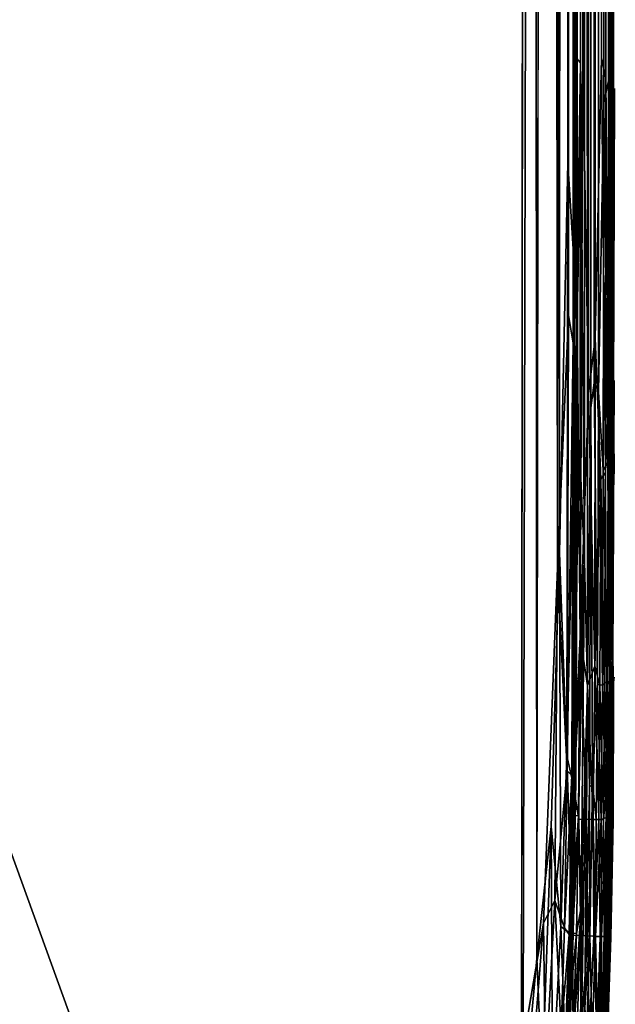
# Model space of a CAD drawing. Units: inches. Extents: x -44.1 to 44, y -25.6 to 49.4.
# Drawn here: x -21 to -17.7, y -17.3 to -11.8 of the extents above; entities that cross this region are included whole.
import ezdxf

# ---------------------------------------------------------------- set-up
doc = ezdxf.new("R2010")
doc.units = ezdxf.units.IN
doc.header["$MEASUREMENT"] = 0
doc.layers.add('SEAT-BASE', color=5, linetype='Continuous')
doc.layers.add('SEAT-INSIDEFABRIC', color=5, linetype='Continuous')

msp = doc.modelspace()

# ---------------------------------------------------------------- linework, layer by layer
at = {"layer": 'SEAT-BASE'}
for points, invisible_edges in [([(-21.1163, -16.2556, 8.3779), (-21.2635, -17.2956, 8.3779), (-19.7938, -19.8891, 8.3779)], 3), ([(-19.6099, -20.3943, 6.6871), (-21.1163, -16.2556, 7.8317), (-19.7938, -19.8891, 8.2612)], 14), ([(-19.6099, -20.3943, 6.6871), (-21.0892, -17.2784, 7.6188), (-21.1163, -16.2556, 7.8317)], 1), ([(-19.7938, -19.8891, 8.2612), (-21.1163, -16.2556, 7.8317), (-21.1163, -16.2556, 8.3779)], 13), ([(-19.7938, -19.8891, 8.2612), (-21.1163, -16.2556, 8.3779), (-19.7938, -19.8891, 8.3779)], 1)]:
    msp.add_3dface(points, dxfattribs=dict(at, invisible_edges=invisible_edges))
at = {"layer": 'SEAT-INSIDEFABRIC'}
for points, invisible_edges in [([(-41.7033, 44.055, 8.3726), (-18.2706, 41.233, 8.3727), (-41.8233, -20.1114, 8.3732)], 15), ([(-18.2706, 41.233, 8.3727), (-22.2011, -22.78, 8.3729), (-41.8233, -20.1114, 8.3732)], 15), ([(-22.2011, -22.78, 8.3729), (-18.2706, 41.233, 8.3727), (-18.2325, -17.9495, 8.3732)], 15), ([(-18.2706, 41.233, 8.3727), (-18.1859, 40.6946, 8.3737), (-18.2325, -17.9495, 8.3732)], 12), ([(-18.2238, -17.4881, 17.4259), (-18.2152, 40.8613, 17.4259), (-18.4003, 16.7421, 17.4264)], 15), ([(-18.2152, 40.8613, 17.4259), (-18.2238, -17.4881, 17.4259), (-18.0949, 37.3278, 17.4222)], 1), ([(-18.0689, -16.2946, 8.3793), (-18.1471, -17.0215, 8.375), (-18.0745, 38.9924, 8.3781)], 12), ([(-18.0221, -14.7843, 8.3843), (-18.0689, -16.2946, 8.3793), (-18.0745, 38.9924, 8.3781)], 2), ([(-18.0345, 38.3196, 17.4165), (-17.9726, -13.4736, 17.4056), (-17.9759, 38.0474, 17.406)], 2), ([(-17.9484, 38.2206, 17.3958), (-17.9759, 38.0474, 17.406), (-17.9726, -13.4736, 17.4056)], 2), ([(-17.7368, 37.3918, 8.6903), (-17.736, -13.6716, 8.6921), (-17.744, 37.2557, 8.6167)], 1), ([(-17.744, 37.2515, 17.1822), (-17.7365, -13.8377, 17.1085), (-17.7368, 37.3905, 17.1085)], 2), ([(-17.736, -13.6716, 8.6921), (-17.7368, 37.3918, 8.6903), (-17.7297, 37.051, 8.8139)], 1), ([(-17.7302, 37.2458, 16.9847), (-17.7368, 37.3905, 17.1085), (-17.7365, -13.8377, 17.1085)], 2), ([(-18.2238, -17.4881, 17.4259), (-18.1115, -16.8264, 17.4225), (-18.0949, 37.3278, 17.4222)], 2), ([(-18.0949, 37.3278, 17.4222), (-18.1115, -16.8264, 17.4225), (-18.0333, -14.8693, 17.4164)], 1), ([(-17.7255, -13.9014, 16.804), (-17.7252, 37.3095, 16.7878), (-17.7302, 37.2458, 16.9847)], 1), ([(-17.7252, 37.3095, 16.7878), (-17.7255, -13.9014, 16.804), (-17.7194, -12.2229, 16.3664)], 13), ([(-17.7252, 37.3095, 16.7878), (-17.7194, -12.2229, 16.3664), (-17.7192, 35.5493, 16.3307)], 3), ([(-17.7531, -12.1803, 17.2259), (-17.7444, -13.9007, 17.1833), (-17.744, 37.2515, 17.1822)], 2), ([(-17.7365, -13.8377, 17.1085), (-17.744, 37.2515, 17.1822), (-17.7444, -13.9007, 17.1833)], 2), ([(-17.7305, -13.9618, 16.985), (-17.7302, 37.2458, 16.9847), (-17.7365, -13.8377, 17.1085)], 1), ([(-17.7302, 37.2458, 16.9847), (-17.7305, -13.9618, 16.985), (-17.7255, -13.9014, 16.804)], 1), ([(-17.717, -12.2155, 9.9791), (-17.7151, 37.1924, 12.1468), (-17.715, -13.7732, 12.3767)], 15), ([(-17.717, -12.2155, 9.9791), (-17.7169, 35.6426, 10.0128), (-17.7151, 37.1924, 12.1468)], 15), ([(-17.715, -13.7732, 12.3767), (-17.7151, 37.1924, 12.1468), (-17.7152, 35.4925, 14.8641)], 15), ([(-17.7669, -12.1649, 8.5446), (-17.7527, 37.1049, 8.5764), (-17.7533, -13.9071, 8.5761)], 2), ([(-17.744, -13.8354, 8.6168), (-17.7533, -13.9071, 8.5761), (-17.7527, 37.1049, 8.5764)], 2), ([(-17.9319, -13.6603, 17.3836), (-17.9244, -13.9571, 17.3655), (-17.9236, 37.0482, 17.3652)], 2), ([(-17.925, -11.9957, 17.3355), (-17.9236, 37.0482, 17.3652), (-17.9244, -13.9571, 17.3655)], 2), ([(-17.736, -13.6716, 8.6921), (-17.7297, 37.051, 8.8139), (-17.7302, -13.8276, 8.8142)], 2), ([(-17.7247, 37.0413, 9.0049), (-17.7302, -13.8276, 8.8142), (-17.7297, 37.051, 8.8139)], 2), ([(-17.7302, -13.8276, 8.8142), (-17.7247, 37.0413, 9.0049), (-17.7249, -13.1803, 9.0011)], 2), ([(-17.7213, -13.8338, 9.3258), (-17.7249, -13.1803, 9.0011), (-17.7247, 37.0413, 9.0049)], 15), ([(-17.7247, 37.0413, 9.0049), (-17.7208, 37.0167, 9.3234), (-17.7213, -13.8338, 9.3258)], 14), ([(-17.717, -12.2155, 9.9791), (-17.7213, -13.8338, 9.3258), (-17.7208, 37.0167, 9.3234)], 15), ([(-17.7169, 35.6426, 10.0128), (-17.717, -12.2155, 9.9791), (-17.7208, 37.0167, 9.3234)], 15), ([(-17.7192, 35.5493, 16.3307), (-17.7194, -12.2229, 16.3664), (-17.7153, -12.0856, 14.972)], 15), ([(-17.7192, 35.5493, 16.3307), (-17.7153, -12.0856, 14.972), (-17.7152, 35.4925, 14.8641)], 15), ([(-17.715, -13.7732, 12.3767), (-17.7152, 35.4925, 14.8641), (-17.7153, -12.0856, 14.972)], 15), ([(-18.2238, -17.4881, 17.4259), (-18.4003, 16.7421, 17.4264), (-23.1498, -1.4502, 17.4264)], 15), ([(-24.8066, -3.7797, 17.4263), (-18.2238, -17.4881, 17.4259), (-23.1498, -1.4502, 17.4264)], 15), ([(-27.5371, -4.2221, 17.4264), (-19.1499, -20.1625, 17.4262), (-24.8066, -3.7797, 17.4263)], 15), ([(-18.2238, -17.4881, 17.4259), (-24.8066, -3.7797, 17.4263), (-19.1499, -20.1625, 17.4262)], 15), ([(-19.1499, -20.1625, 17.4262), (-27.5371, -4.2221, 17.4264), (-41.645, -20.8671, 17.4264)], 15), ([(-17.826, -13.6003, 8.4689), (-17.7917, -12.0531, 8.5058), (-17.7954, -14.3786, 8.504)], 2), ([(-17.7698, -14.3411, 8.5431), (-17.7954, -14.3786, 8.504), (-17.7917, -12.0531, 8.5058)], 2), ([(-17.7171, -14.2481, 14.8825), (-17.7153, -12.0856, 14.972), (-17.7194, -12.2229, 16.3664)], 15), ([(-17.715, -13.7732, 12.3767), (-17.7153, -12.0856, 14.972), (-17.7171, -14.2481, 14.8825)], 15), ([(-17.7213, -13.8338, 9.3258), (-17.717, -12.2155, 9.9791), (-17.719, -14.3258, 10.0134)], 15), ([(-17.715, -13.7732, 12.3767), (-17.719, -14.3258, 10.0134), (-17.717, -12.2155, 9.9791)], 15), ([(-17.7216, -14.3486, 16.368), (-17.7194, -12.2229, 16.3664), (-17.7255, -13.9014, 16.804)], 1), ([(-17.7194, -12.2229, 16.3664), (-17.7216, -14.3486, 16.368), (-17.7171, -14.2481, 14.8825)], 15), ([(-17.7302, -13.8276, 8.8142), (-17.7249, -13.1803, 9.0011), (-17.7296, -15.3699, 8.9921)], 2), ([(-17.7213, -13.8338, 9.3258), (-17.7296, -15.3699, 8.9921), (-17.7249, -13.1803, 9.0011)], 14), ([(-17.7215, -15.4703, 15.4401), (-17.7213, -15.5161, 10.9274), (-17.715, -13.7732, 12.3767)], 15), ([(-17.715, -13.7732, 12.3767), (-17.7171, -14.2481, 14.8825), (-17.7215, -15.4703, 15.4401)], 15), ([(-17.719, -14.3258, 10.0134), (-17.715, -13.7732, 12.3767), (-17.7213, -15.5161, 10.9274)], 15), ([(-17.8416, -16.0582, 17.3361), (-17.8324, -13.8464, 17.3357), (-17.8498, -13.9836, 17.3466)], 1), ([(-17.8324, -13.8464, 17.3357), (-17.8416, -16.0582, 17.3361), (-17.814, -15.5106, 17.3128)], 1), ([(-17.7296, -15.3699, 8.9921), (-17.7213, -13.8338, 9.3258), (-17.7256, -15.5256, 9.4279)], 2), ([(-17.7213, -13.8338, 9.3258), (-17.719, -14.3258, 10.0134), (-17.7256, -15.5256, 9.4279)], 15), ([(-17.7493, -15.5112, 17.183), (-17.7444, -13.9007, 17.1833), (-17.7555, -14.2881, 17.2272)], 1), ([(-17.7444, -13.9007, 17.1833), (-17.7493, -15.5112, 17.183), (-17.7394, -15.5349, 17.0801)], 1), ([(-17.729, -15.5289, 16.7271), (-17.7216, -14.3486, 16.368), (-17.7255, -13.9014, 16.804)], 1), ([(-17.9097, -15.25, 8.4166), (-17.8634, -13.9069, 8.4401), (-17.8684, -15.5164, 8.4401)], 2), ([(-17.8286, -15.4093, 8.4708), (-17.8684, -15.5164, 8.4401), (-17.8634, -13.9069, 8.4401)], 2), ([(-17.7215, -15.4703, 15.4401), (-17.7171, -14.2481, 14.8825), (-17.7216, -14.3486, 16.368)], 15), ([(-17.9457, -15.4723, 17.2823), (-17.9122, -15.4816, 17.3257), (-17.9083, -14.2906, 17.3257)], 2), ([(-17.8856, -14.8294, 17.3456), (-17.9083, -14.2906, 17.3257), (-17.9122, -15.4816, 17.3257)], 2), ([(-17.7594, -15.4898, 17.227), (-17.7555, -14.2881, 17.2272), (-17.7814, -14.3283, 17.2754)], 1), ([(-17.7555, -14.2881, 17.2272), (-17.7594, -15.4898, 17.227), (-17.7493, -15.5112, 17.183)], 1), ([(-17.7213, -15.5161, 10.9274), (-17.7256, -15.5256, 9.4279), (-17.719, -14.3258, 10.0134)], 15), ([(-17.7216, -14.3486, 16.368), (-17.729, -15.5289, 16.7271), (-17.7215, -15.4703, 15.4401)], 13), ([(-17.7296, -15.3699, 8.9921), (-17.7256, -15.5256, 9.4279), (-17.7319, -16.2629, 9.4314)], 2), ([(-17.7276, -16.2273, 15.4125), (-17.7215, -15.4703, 15.4401), (-17.729, -15.5289, 16.7271)], 1), ([(-17.7213, -15.5161, 10.9274), (-17.7215, -15.4703, 15.4401), (-17.7276, -16.2273, 15.4125)], 15), ([(-17.7657, -16.2449, 17.2271), (-17.7594, -15.4898, 17.227), (-17.7862, -15.5139, 17.2766)], 1), ([(-17.7594, -15.4898, 17.227), (-17.7657, -16.2449, 17.2271), (-17.7557, -16.2554, 17.183)], 1), ([(-17.7557, -16.2554, 17.183), (-17.7493, -15.5112, 17.183), (-17.7594, -15.4898, 17.227)], 1), ([(-17.7493, -15.5112, 17.183), (-17.7557, -16.2554, 17.183), (-17.7458, -16.2687, 17.0803)], 1), ([(-17.7354, -16.2658, 16.7285), (-17.729, -15.5289, 16.7271), (-17.7394, -15.5349, 17.0801)], 1), ([(-17.729, -15.5289, 16.7271), (-17.7354, -16.2658, 16.7285), (-17.7276, -16.2273, 15.4125)], 1), ([(-17.7277, -16.2596, 10.9156), (-17.7319, -16.2629, 9.4314), (-17.7256, -15.5256, 9.4279)], 3), ([(-17.7256, -15.5256, 9.4279), (-17.7213, -15.5161, 10.9274), (-17.7277, -16.2596, 10.9156)], 3), ([(-17.7276, -16.2273, 15.4125), (-17.7277, -16.2596, 10.9156), (-17.7213, -15.5161, 10.9274)], 15), ([(-17.9824, -15.9049, 8.3931), (-17.9503, -16.052, 8.403), (-17.9504, -16.8942, 8.4078)], 2), ([(-17.9503, -16.052, 8.403), (-17.9172, -16.2555, 8.4169), (-17.9504, -16.8942, 8.4078)], 12), ([(-17.7277, -16.2596, 10.9156), (-17.7276, -16.2273, 15.4125), (-17.7393, -16.8863, 15.419)], 1), ([(-17.7394, -16.9053, 10.9201), (-17.7437, -16.9073, 9.4319), (-17.7319, -16.2629, 9.4314)], 1), ([(-17.7393, -16.8863, 15.419), (-17.7394, -16.9053, 10.9201), (-17.7277, -16.2596, 10.9156)], 1), ([(-17.7319, -16.2629, 9.4314), (-17.7277, -16.2596, 10.9156), (-17.7394, -16.9053, 10.9201)], 1), ([(-17.7394, -16.9053, 10.9201), (-17.7393, -16.8863, 15.419), (-17.7584, -17.4529, 15.408)], 1), ([(-17.7586, -17.4656, 10.9186), (-17.763, -17.4671, 9.4271), (-17.7437, -16.9073, 9.4319)], 1), ([(-17.7584, -17.4529, 15.408), (-17.7586, -17.4656, 10.9186), (-17.7394, -16.9053, 10.9201)], 1), ([(-17.7437, -16.9073, 9.4319), (-17.7394, -16.9053, 10.9201), (-17.7586, -17.4656, 10.9186)], 1)]:
    msp.add_3dface(points, dxfattribs=dict(at, invisible_edges=invisible_edges))
for points in [[(-18.1859, 40.6946, 8.3737), (-18.1471, -17.0215, 8.375), (-18.2325, -17.9495, 8.3732)], [(-18.1471, -17.0215, 8.375), (-18.1859, 40.6946, 8.3737), (-18.0745, 38.9924, 8.3781)], [(-18.004, 38.3515, 8.3873), (-18.0221, -14.7843, 8.3843), (-18.0745, 38.9924, 8.3781)], [(-17.8689, -15.5236, 17.3506), (-17.8689, 38.9382, 17.3506), (-17.8848, 37.189, 17.3455)], [(-17.8689, 38.9382, 17.3506), (-17.8498, -13.9836, 17.3466), (-17.8498, 38.2212, 17.3463)], [(-17.8689, 38.9382, 17.3506), (-17.8689, -15.5236, 17.3506), (-17.8498, -13.9836, 17.3466)], [(-18.0221, -14.7843, 8.3843), (-18.004, 38.3515, 8.3873), (-17.9775, -12.6334, 8.3924)], [(-17.9508, 36.7804, 8.3997), (-17.9775, -12.6334, 8.3924), (-18.004, 38.3515, 8.3873)], [(-18.0333, -14.8693, 17.4164), (-18.0345, 38.3196, 17.4165), (-18.0949, 37.3278, 17.4222)], [(-18.0345, 38.3196, 17.4165), (-18.0333, -14.8693, 17.4164), (-17.9726, -13.4736, 17.4056)], [(-17.9726, -13.4736, 17.4056), (-17.9475, -13.6286, 17.3959), (-17.9484, 38.2206, 17.3958)], [(-17.9317, 37.1078, 17.3833), (-17.9484, 38.2206, 17.3958), (-17.9475, -13.6286, 17.3959)], [(-17.8324, -13.8464, 17.3357), (-17.8498, 38.2212, 17.3463), (-17.8498, -13.9836, 17.3466)], [(-17.8498, 38.2212, 17.3463), (-17.8324, -13.8464, 17.3357), (-17.8331, 37.3467, 17.336)], [(-17.9073, 37.319, 17.3257), (-17.9401, 35.7957, 17.2823), (-17.9399, -12.0436, 17.2824)], [(-17.9399, -12.0436, 17.2824), (-17.9063, -12.0812, 17.3256), (-17.9073, 37.319, 17.3257)], [(-17.8848, 37.189, 17.3455), (-17.9073, 37.319, 17.3257), (-17.9063, -12.0812, 17.3256)], [(-17.8162, 37.2445, 17.3203), (-17.8331, 37.3467, 17.336), (-17.8324, -13.8464, 17.3357)], [(-17.7804, 37.3664, 8.5236), (-17.7917, -12.0531, 8.5058), (-17.8079, 35.563, 8.4864)], [(-17.7804, 37.3664, 8.5236), (-17.7669, -12.1649, 8.5446), (-17.7917, -12.0531, 8.5058)], [(-17.7669, -12.1649, 8.5446), (-17.7804, 37.3664, 8.5236), (-17.7637, 37.3225, 8.5531)], [(-17.7669, -12.1649, 8.5446), (-17.7637, 37.3225, 8.5531), (-17.7527, 37.1049, 8.5764)], [(-17.7659, 35.7084, 17.2523), (-17.7531, -12.1803, 17.2259), (-17.7533, 37.3267, 17.2229)], [(-17.744, 37.2515, 17.1822), (-17.7533, 37.3267, 17.2229), (-17.7531, -12.1803, 17.2259)], [(-17.9044, 37.2972, 8.4175), (-17.9255, -13.4661, 8.4084), (-17.9508, 36.7804, 8.3997)], [(-17.9255, -13.4661, 8.4084), (-17.9044, 37.2972, 8.4175), (-17.8936, -12.0874, 8.4224)], [(-17.8936, -12.0874, 8.4224), (-17.9044, 37.2972, 8.4175), (-17.873, 37.1108, 8.434)], [(-17.8162, 37.2445, 17.3203), (-17.8079, -13.8957, 17.3117), (-17.7933, 37.2885, 17.2939)], [(-17.7782, -12.3029, 17.2736), (-17.7933, 37.2885, 17.2939), (-17.8079, -13.8957, 17.3117)], [(-17.7933, 37.2885, 17.2939), (-17.7782, -12.3029, 17.2736), (-17.7659, 35.7084, 17.2523)], [(-17.8458, 37.2544, 8.4524), (-17.8634, -13.9069, 8.4401), (-17.873, 37.1108, 8.434)], [(-17.826, -13.6003, 8.4689), (-17.8634, -13.9069, 8.4401), (-17.8458, 37.2544, 8.4524)], [(-17.826, -13.6003, 8.4689), (-17.8458, 37.2544, 8.4524), (-17.8079, 35.563, 8.4864)], [(-17.8079, -13.8957, 17.3117), (-17.8162, 37.2445, 17.3203), (-17.8324, -13.8464, 17.3357)], [(-17.744, 37.2557, 8.6167), (-17.744, -13.8354, 8.6168), (-17.7527, 37.1049, 8.5764)], [(-17.744, -13.8354, 8.6168), (-17.744, 37.2557, 8.6167), (-17.736, -13.6716, 8.6921)], [(-17.9063, -12.0812, 17.3256), (-17.8856, -14.8294, 17.3456), (-17.8848, 37.189, 17.3455)], [(-17.8848, 37.189, 17.3455), (-17.8856, -14.8294, 17.3456), (-17.8689, -15.5236, 17.3506)], [(-17.9475, -13.6286, 17.3959), (-17.9319, -13.6603, 17.3836), (-17.9317, 37.1078, 17.3833)], [(-17.9236, 37.0482, 17.3652), (-17.9317, 37.1078, 17.3833), (-17.9319, -13.6603, 17.3836)], [(-17.8936, -12.0874, 8.4224), (-17.873, 37.1108, 8.434), (-17.8634, -13.9069, 8.4401)], [(-17.9236, 37.0482, 17.3652), (-17.925, -11.9957, 17.3355), (-17.9251, 35.653, 17.3351)], [(-17.9508, 36.7804, 8.3997), (-17.9255, -13.4661, 8.4084), (-17.9775, -12.6334, 8.3924)], [(-17.9251, 35.653, 17.3351), (-17.9399, -12.0436, 17.2824), (-17.9401, 35.7957, 17.2823)], [(-17.7531, -12.1803, 17.2259), (-17.7659, 35.7084, 17.2523), (-17.7782, -12.3029, 17.2736)], [(-17.9399, -12.0436, 17.2824), (-17.9251, 35.653, 17.3351), (-17.925, -11.9957, 17.3355)], [(-17.826, -13.6003, 8.4689), (-17.8079, 35.563, 8.4864), (-17.7917, -12.0531, 8.5058)], [(-17.9399, -12.0436, 17.2824), (-17.925, -11.9957, 17.3355), (-17.9272, -14.297, 17.3351)], [(-17.9244, -13.9571, 17.3655), (-17.9272, -14.297, 17.3351), (-17.925, -11.9957, 17.3355)], [(-17.9272, -14.297, 17.3351), (-17.9419, -14.2884, 17.2824), (-17.9399, -12.0436, 17.2824)], [(-17.9063, -12.0812, 17.3256), (-17.9399, -12.0436, 17.2824), (-17.9419, -14.2884, 17.2824)], [(-17.7917, -12.0531, 8.5058), (-17.7669, -12.1649, 8.5446), (-17.7698, -14.3411, 8.5431)], [(-17.9419, -14.2884, 17.2824), (-17.9083, -14.2906, 17.3257), (-17.9063, -12.0812, 17.3256)], [(-17.9255, -13.4661, 8.4084), (-17.8936, -12.0874, 8.4224), (-17.9097, -15.25, 8.4166)], [(-17.8634, -13.9069, 8.4401), (-17.9097, -15.25, 8.4166), (-17.8936, -12.0874, 8.4224)], [(-17.8856, -14.8294, 17.3456), (-17.9063, -12.0812, 17.3256), (-17.9083, -14.2906, 17.3257)], [(-17.7533, -13.9071, 8.5761), (-17.7698, -14.3411, 8.5431), (-17.7669, -12.1649, 8.5446)], [(-17.7555, -14.2881, 17.2272), (-17.7531, -12.1803, 17.2259), (-17.7782, -12.3029, 17.2736)], [(-17.7531, -12.1803, 17.2259), (-17.7555, -14.2881, 17.2272), (-17.7444, -13.9007, 17.1833)], [(-17.7814, -14.3283, 17.2754), (-17.7782, -12.3029, 17.2736), (-17.8079, -13.8957, 17.3117)], [(-17.7782, -12.3029, 17.2736), (-17.7814, -14.3283, 17.2754), (-17.7555, -14.2881, 17.2272)], [(-18.0221, -14.7843, 8.3843), (-17.9775, -12.6334, 8.3924), (-17.9824, -15.9049, 8.3931)], [(-17.9255, -13.4661, 8.4084), (-17.9824, -15.9049, 8.3931), (-17.9775, -12.6334, 8.3924)], [(-17.9824, -15.9049, 8.3931), (-17.9255, -13.4661, 8.4084), (-17.9503, -16.052, 8.403)], [(-17.9097, -15.25, 8.4166), (-17.9503, -16.052, 8.403), (-17.9255, -13.4661, 8.4084)], [(-17.9803, -15.986, 17.4054), (-17.9726, -13.4736, 17.4056), (-18.0333, -14.8693, 17.4164)], [(-17.9475, -13.6286, 17.3959), (-17.9726, -13.4736, 17.4056), (-17.9803, -15.986, 17.4054)], [(-17.9803, -15.986, 17.4054), (-17.9558, -16.012, 17.3958), (-17.9475, -13.6286, 17.3959)], [(-17.9319, -13.6603, 17.3836), (-17.9475, -13.6286, 17.3959), (-17.9558, -16.012, 17.3958)], [(-17.8634, -13.9069, 8.4401), (-17.826, -13.6003, 8.4689), (-17.8286, -15.4093, 8.4708)], [(-17.7954, -14.3786, 8.504), (-17.8286, -15.4093, 8.4708), (-17.826, -13.6003, 8.4689)], [(-17.9558, -16.012, 17.3958), (-17.9403, -16.0237, 17.3833), (-17.9319, -13.6603, 17.3836)], [(-17.9244, -13.9571, 17.3655), (-17.9319, -13.6603, 17.3836), (-17.9403, -16.0237, 17.3833)], [(-17.744, -13.8354, 8.6168), (-17.736, -13.6716, 8.6921), (-17.7394, -15.5349, 8.7189)], [(-17.736, -13.6716, 8.6921), (-17.7302, -13.8276, 8.8142), (-17.7394, -15.5349, 8.7189)], [(-17.814, -15.5106, 17.3128), (-17.8079, -13.8957, 17.3117), (-17.8324, -13.8464, 17.3357)], [(-17.7533, -13.9071, 8.5761), (-17.744, -13.8354, 8.6168), (-17.7493, -15.5112, 8.616)], [(-17.7394, -15.5349, 8.7189), (-17.7493, -15.5112, 8.616), (-17.744, -13.8354, 8.6168)], [(-17.7394, -15.5349, 17.0801), (-17.7365, -13.8377, 17.1085), (-17.7444, -13.9007, 17.1833)], [(-17.7296, -15.3699, 8.9921), (-17.7394, -15.5349, 8.7189), (-17.7302, -13.8276, 8.8142)], [(-17.7394, -15.5349, 17.0801), (-17.7305, -13.9618, 16.985), (-17.7365, -13.8377, 17.1085)], [(-17.8079, -13.8957, 17.3117), (-17.814, -15.5106, 17.3128), (-17.7862, -15.5139, 17.2766)], [(-17.7862, -15.5139, 17.2766), (-17.7814, -14.3283, 17.2754), (-17.8079, -13.8957, 17.3117)], [(-17.729, -15.5289, 16.7271), (-17.7255, -13.9014, 16.804), (-17.7305, -13.9618, 16.985)], [(-17.9403, -16.0237, 17.3833), (-17.9325, -16.0434, 17.3651), (-17.9244, -13.9571, 17.3655)], [(-17.9272, -14.297, 17.3351), (-17.9244, -13.9571, 17.3655), (-17.9325, -16.0434, 17.3651)], [(-17.7698, -14.3411, 8.5431), (-17.7533, -13.9071, 8.5761), (-17.7619, -16.0582, 8.5756)], [(-17.7493, -15.5112, 8.616), (-17.7619, -16.0582, 8.5756), (-17.7533, -13.9071, 8.5761)], [(-17.8582, -16.0763, 17.3466), (-17.8498, -13.9836, 17.3466), (-17.8689, -15.5236, 17.3506)], [(-17.8498, -13.9836, 17.3466), (-17.8582, -16.0763, 17.3466), (-17.8416, -16.0582, 17.3361)], [(-17.7305, -13.9618, 16.985), (-17.7394, -15.5349, 17.0801), (-17.729, -15.5289, 16.7271)], [(-17.9083, -14.2906, 17.3257), (-17.9419, -14.2884, 17.2824), (-17.9457, -15.4723, 17.2823)], [(-17.9309, -15.4865, 17.3354), (-17.9457, -15.4723, 17.2823), (-17.9419, -14.2884, 17.2824)], [(-17.9419, -14.2884, 17.2824), (-17.9272, -14.297, 17.3351), (-17.9309, -15.4865, 17.3354)], [(-17.9325, -16.0434, 17.3651), (-17.9309, -15.4865, 17.3354), (-17.9272, -14.297, 17.3351)], [(-17.7814, -14.3283, 17.2754), (-17.7862, -15.5139, 17.2766), (-17.7594, -15.4898, 17.227)], [(-17.8286, -15.4093, 8.4708), (-17.7954, -14.3786, 8.504), (-17.7996, -15.515, 8.5035)], [(-17.774, -15.5097, 8.5426), (-17.7996, -15.515, 8.5035), (-17.7954, -14.3786, 8.504)], [(-17.7954, -14.3786, 8.504), (-17.7698, -14.3411, 8.5431), (-17.774, -15.5097, 8.5426)], [(-17.7619, -16.0582, 8.5756), (-17.774, -15.5097, 8.5426), (-17.7698, -14.3411, 8.5431)], [(-18.0689, -16.2946, 8.3793), (-18.0221, -14.7843, 8.3843), (-18.0148, -16.8451, 8.3888)], [(-17.9824, -15.9049, 8.3931), (-18.0148, -16.8451, 8.3888), (-18.0221, -14.7843, 8.3843)], [(-18.0489, -16.7028, 17.4162), (-18.0333, -14.8693, 17.4164), (-18.1115, -16.8264, 17.4225)], [(-18.0333, -14.8693, 17.4164), (-18.0489, -16.7028, 17.4162), (-17.9803, -15.986, 17.4054)], [(-17.8856, -14.8294, 17.3456), (-17.9122, -15.4816, 17.3257), (-17.9184, -16.2347, 17.3256)], [(-17.9184, -16.2347, 17.3256), (-17.9032, -16.7372, 17.3456), (-17.8856, -14.8294, 17.3456)], [(-17.8856, -14.8294, 17.3456), (-17.9032, -16.7372, 17.3456), (-17.8689, -15.5236, 17.3506)], [(-17.9503, -16.052, 8.403), (-17.9097, -15.25, 8.4166), (-17.9172, -16.2555, 8.4169)], [(-17.8746, -16.2541, 8.4401), (-17.9172, -16.2555, 8.4169), (-17.9097, -15.25, 8.4166)], [(-17.9097, -15.25, 8.4166), (-17.8684, -15.5164, 8.4401), (-17.8746, -16.2541, 8.4401)], [(-17.7319, -16.2629, 9.4314), (-17.7396, -16.2638, 8.8686), (-17.7296, -15.3699, 8.9921)], [(-17.7394, -15.5349, 8.7189), (-17.7296, -15.3699, 8.9921), (-17.7396, -16.2638, 8.8686)], [(-17.8684, -15.5164, 8.4401), (-17.8286, -15.4093, 8.4708), (-17.8377, -16.2548, 8.4688)], [(-17.8061, -16.2549, 8.5034), (-17.8377, -16.2548, 8.4688), (-17.8286, -15.4093, 8.4708)], [(-17.8286, -15.4093, 8.4708), (-17.7996, -15.515, 8.5035), (-17.8061, -16.2549, 8.5034)], [(-17.9122, -15.4816, 17.3257), (-17.9457, -15.4723, 17.2823), (-17.9519, -16.2314, 17.2823)], [(-17.9371, -16.2377, 17.3354), (-17.9519, -16.2314, 17.2823), (-17.9457, -15.4723, 17.2823)], [(-17.9457, -15.4723, 17.2823), (-17.9309, -15.4865, 17.3354), (-17.9371, -16.2377, 17.3354)], [(-17.9519, -16.2314, 17.2823), (-17.9184, -16.2347, 17.3256), (-17.9122, -15.4816, 17.3257)], [(-17.9325, -16.0434, 17.3651), (-17.9371, -16.2377, 17.3354), (-17.9309, -15.4865, 17.3354)], [(-17.8991, -17.2582, 17.3506), (-17.8689, -15.5236, 17.3506), (-17.9032, -16.7372, 17.3456)], [(-17.8689, -15.5236, 17.3506), (-17.8991, -17.2582, 17.3506), (-17.8834, -17.293, 17.3466)], [(-17.8834, -17.293, 17.3466), (-17.8582, -16.0763, 17.3466), (-17.8689, -15.5236, 17.3506)], [(-17.8377, -16.2548, 8.4688), (-17.8746, -16.2541, 8.4401), (-17.8684, -15.5164, 8.4401)], [(-17.8203, -16.2541, 17.3129), (-17.814, -15.5106, 17.3128), (-17.8416, -16.0582, 17.3361)], [(-17.814, -15.5106, 17.3128), (-17.8203, -16.2541, 17.3129), (-17.7926, -16.2557, 17.2769)], [(-17.7926, -16.2557, 17.2769), (-17.7862, -15.5139, 17.2766), (-17.814, -15.5106, 17.3128)], [(-17.7802, -16.255, 8.5429), (-17.8061, -16.2549, 8.5034), (-17.7996, -15.515, 8.5035)], [(-17.7996, -15.515, 8.5035), (-17.774, -15.5097, 8.5426), (-17.7802, -16.255, 8.5429)], [(-17.7862, -15.5139, 17.2766), (-17.7926, -16.2557, 17.2769), (-17.7657, -16.2449, 17.2271)], [(-17.7619, -16.0582, 8.5756), (-17.7802, -16.255, 8.5429), (-17.774, -15.5097, 8.5426)], [(-17.7619, -16.0582, 8.5756), (-17.7493, -15.5112, 8.616), (-17.7557, -16.2554, 8.616)], [(-17.7481, -16.2558, 8.6889), (-17.7557, -16.2554, 8.616), (-17.7493, -15.5112, 8.616)], [(-17.7458, -16.2687, 17.0803), (-17.7394, -15.5349, 17.0801), (-17.7493, -15.5112, 17.183)], [(-17.7493, -15.5112, 8.616), (-17.7394, -15.5349, 8.7189), (-17.7481, -16.2558, 8.6889)], [(-17.7396, -16.2638, 8.8686), (-17.7481, -16.2558, 8.6889), (-17.7394, -15.5349, 8.7189)], [(-17.7394, -15.5349, 17.0801), (-17.7458, -16.2687, 17.0803), (-17.7354, -16.2658, 16.7285)], [(-17.9504, -16.8942, 8.4078), (-18.0148, -16.8451, 8.3888), (-17.9824, -15.9049, 8.3931)], [(-17.9953, -16.8523, 17.4057), (-17.9803, -15.986, 17.4054), (-18.0489, -16.7028, 17.4162)], [(-17.9558, -16.012, 17.3958), (-17.9803, -15.986, 17.4054), (-17.9953, -16.8523, 17.4057)], [(-17.9953, -16.8523, 17.4057), (-17.9705, -16.8894, 17.3959), (-17.9558, -16.012, 17.3958)], [(-17.9403, -16.0237, 17.3833), (-17.9558, -16.012, 17.3958), (-17.9705, -16.8894, 17.3959)], [(-17.9705, -16.8894, 17.3959), (-17.9548, -16.8905, 17.3834), (-17.9403, -16.0237, 17.3833)], [(-17.9325, -16.0434, 17.3651), (-17.9403, -16.0237, 17.3833), (-17.9548, -16.8905, 17.3834)], [(-17.9548, -16.8905, 17.3834), (-17.9468, -16.891, 17.3653), (-17.9325, -16.0434, 17.3651)], [(-17.9371, -16.2377, 17.3354), (-17.9325, -16.0434, 17.3651), (-17.9468, -16.891, 17.3653)], [(-17.8582, -16.0763, 17.3466), (-17.8834, -17.293, 17.3466), (-17.8555, -16.8966, 17.3358)], [(-17.8555, -16.8966, 17.3358), (-17.8416, -16.0582, 17.3361), (-17.8582, -16.0763, 17.3466)], [(-17.8416, -16.0582, 17.3361), (-17.8555, -16.8966, 17.3358), (-17.8245, -16.9008, 17.3049)], [(-17.8245, -16.9008, 17.3049), (-17.8203, -16.2541, 17.3129), (-17.8416, -16.0582, 17.3361)], [(-17.7802, -16.255, 8.5429), (-17.7619, -16.0582, 8.5756), (-17.7762, -16.9015, 8.5762)], [(-17.7674, -16.9021, 8.616), (-17.7762, -16.9015, 8.5762), (-17.7619, -16.0582, 8.5756)], [(-17.7619, -16.0582, 8.5756), (-17.7557, -16.2554, 8.616), (-17.7674, -16.9021, 8.616)], [(-17.9184, -16.2347, 17.3256), (-17.9519, -16.2314, 17.2823), (-17.9632, -16.8801, 17.2823)], [(-17.9485, -16.8848, 17.3353), (-17.9632, -16.8801, 17.2823), (-17.9519, -16.2314, 17.2823)], [(-17.9632, -16.8801, 17.2823), (-17.9297, -16.8835, 17.3257), (-17.9184, -16.2347, 17.3256)], [(-17.9519, -16.2314, 17.2823), (-17.9371, -16.2377, 17.3354), (-17.9485, -16.8848, 17.3353)], [(-17.9468, -16.891, 17.3653), (-17.9485, -16.8848, 17.3353), (-17.9371, -16.2377, 17.3354)], [(-17.9032, -16.7372, 17.3456), (-17.9184, -16.2347, 17.3256), (-17.9297, -16.8835, 17.3257)], [(-17.7393, -16.8863, 15.419), (-17.7276, -16.2273, 15.4125), (-17.7354, -16.2658, 16.7285)], [(-17.9056, -16.895, 8.4283), (-17.9504, -16.8942, 8.4078), (-17.9172, -16.2555, 8.4169)], [(-17.9172, -16.2555, 8.4169), (-17.8746, -16.2541, 8.4401), (-17.9056, -16.895, 8.4283)], [(-17.8665, -16.8969, 8.4542), (-17.9056, -16.895, 8.4283), (-17.8746, -16.2541, 8.4401)], [(-17.8746, -16.2541, 8.4401), (-17.8377, -16.2548, 8.4688), (-17.8665, -16.8969, 8.4542)], [(-17.8331, -16.8995, 8.4851), (-17.8665, -16.8969, 8.4542), (-17.8377, -16.2548, 8.4688)], [(-17.8377, -16.2548, 8.4688), (-17.8061, -16.2549, 8.5034), (-17.8331, -16.8995, 8.4851)], [(-17.7979, -16.9022, 8.5316), (-17.8331, -16.8995, 8.4851), (-17.8061, -16.2549, 8.5034)], [(-17.8245, -16.9008, 17.3049), (-17.7926, -16.2557, 17.2769), (-17.8203, -16.2541, 17.3129)], [(-17.7926, -16.2557, 17.2769), (-17.8245, -16.9008, 17.3049), (-17.792, -16.9009, 17.2563)], [(-17.8061, -16.2549, 8.5034), (-17.7802, -16.255, 8.5429), (-17.7979, -16.9022, 8.5316)], [(-17.7762, -16.9015, 8.5762), (-17.7979, -16.9022, 8.5316), (-17.7802, -16.255, 8.5429)], [(-17.792, -16.9009, 17.2563), (-17.7657, -16.2449, 17.2271), (-17.7926, -16.2557, 17.2769)], [(-17.7657, -16.2449, 17.2271), (-17.792, -16.9009, 17.2563), (-17.7762, -16.9015, 17.2228)], [(-17.7657, -16.2449, 17.2271), (-17.7762, -16.9015, 17.2228), (-17.7674, -16.902, 17.183)], [(-17.7674, -16.902, 17.183), (-17.7557, -16.2554, 17.183), (-17.7657, -16.2449, 17.2271)], [(-17.7557, -16.2554, 17.183), (-17.7674, -16.902, 17.183), (-17.7575, -16.9104, 17.0805)], [(-17.7598, -16.9025, 8.6889), (-17.7674, -16.9021, 8.616), (-17.7557, -16.2554, 8.616)], [(-17.7557, -16.2554, 8.616), (-17.7481, -16.2558, 8.6889), (-17.7598, -16.9025, 8.6889)], [(-17.7513, -16.9075, 8.8689), (-17.7598, -16.9025, 8.6889), (-17.7481, -16.2558, 8.6889)], [(-17.7575, -16.9104, 17.0805), (-17.7458, -16.2687, 17.0803), (-17.7557, -16.2554, 17.183)], [(-17.7458, -16.2687, 17.0803), (-17.7575, -16.9104, 17.0805), (-17.7472, -16.909, 16.7282)], [(-17.7481, -16.2558, 8.6889), (-17.7396, -16.2638, 8.8686), (-17.7513, -16.9075, 8.8689)], [(-17.7437, -16.9073, 9.4319), (-17.7513, -16.9075, 8.8689), (-17.7396, -16.2638, 8.8686)], [(-17.7472, -16.909, 16.7282), (-17.7354, -16.2658, 16.7285), (-17.7458, -16.2687, 17.0803)], [(-17.7354, -16.2658, 16.7285), (-17.7472, -16.909, 16.7282), (-17.7393, -16.8863, 15.419)], [(-17.7396, -16.2638, 8.8686), (-17.7319, -16.2629, 9.4314), (-17.7437, -16.9073, 9.4319)], [(-18.1471, -17.0215, 8.375), (-18.0689, -16.2946, 8.3793), (-18.1179, -17.7045, 8.3792)], [(-18.0617, -17.7343, 8.3868), (-18.1179, -17.7045, 8.3792), (-18.0689, -16.2946, 8.3793)], [(-18.0689, -16.2946, 8.3793), (-18.0148, -16.8451, 8.3888), (-18.0617, -17.7343, 8.3868)], [(-18.0996, -17.6656, 17.4183), (-18.0489, -16.7028, 17.4162), (-18.1115, -16.8264, 17.4225)], [(-18.0489, -16.7028, 17.4162), (-18.0996, -17.6656, 17.4183), (-18.0141, -17.4199, 17.4058)], [(-18.0141, -17.4199, 17.4058), (-17.9953, -16.8523, 17.4057), (-18.0489, -16.7028, 17.4162)], [(-17.9484, -17.4424, 17.3257), (-17.9264, -17.4499, 17.3456), (-17.9032, -16.7372, 17.3456)], [(-17.9032, -16.7372, 17.3456), (-17.9297, -16.8835, 17.3257), (-17.9484, -17.4424, 17.3257)], [(-17.9032, -16.7372, 17.3456), (-17.9264, -17.4499, 17.3456), (-17.8991, -17.2582, 17.3506)], [(-18.1115, -16.8264, 17.4225), (-18.2255, -18.2661, 17.424), (-18.0996, -17.6656, 17.4183)], [(-18.2238, -17.4881, 17.4259), (-18.2255, -18.2661, 17.424), (-18.1115, -16.8264, 17.4225)], [(-17.9944, -17.4476, 8.3994), (-18.0617, -17.7343, 8.3868), (-18.0148, -16.8451, 8.3888)], [(-18.0148, -16.8451, 8.3888), (-17.9504, -16.8942, 8.4078), (-17.9944, -17.4476, 8.3994)], [(-17.9705, -16.8894, 17.3959), (-17.9953, -16.8523, 17.4057), (-18.0141, -17.4199, 17.4058)], [(-18.0141, -17.4199, 17.4058), (-17.9891, -17.4441, 17.3959), (-17.9705, -16.8894, 17.3959)], [(-17.9548, -16.8905, 17.3834), (-17.9705, -16.8894, 17.3959), (-17.9891, -17.4441, 17.3959)], [(-17.9891, -17.4441, 17.3959), (-17.9735, -17.4457, 17.3834), (-17.9548, -16.8905, 17.3834)], [(-17.9297, -16.8835, 17.3257), (-17.9632, -16.8801, 17.2823), (-17.9818, -17.4389, 17.2823)], [(-17.9672, -17.4425, 17.3352), (-17.9818, -17.4389, 17.2823), (-17.9632, -16.8801, 17.2823)], [(-17.9818, -17.4389, 17.2823), (-17.9484, -17.4424, 17.3257), (-17.9297, -16.8835, 17.3257)], [(-17.9468, -16.891, 17.3653), (-17.9548, -16.8905, 17.3834), (-17.9735, -17.4457, 17.3834)], [(-17.9632, -16.8801, 17.2823), (-17.9485, -16.8848, 17.3353), (-17.9672, -17.4425, 17.3352)], [(-17.9654, -17.4465, 17.3653), (-17.9672, -17.4425, 17.3352), (-17.9485, -16.8848, 17.3353)], [(-17.9485, -16.8848, 17.3353), (-17.9468, -16.891, 17.3653), (-17.9654, -17.4465, 17.3653)], [(-17.7584, -17.4529, 15.408), (-17.7393, -16.8863, 15.419), (-17.7472, -16.909, 16.7282)], [(-17.9476, -17.451, 8.4168), (-17.9944, -17.4476, 8.3994), (-17.9504, -16.8942, 8.4078)], [(-17.9735, -17.4457, 17.3834), (-17.9654, -17.4465, 17.3653), (-17.9468, -16.891, 17.3653)], [(-17.9504, -16.8942, 8.4078), (-17.9056, -16.895, 8.4283), (-17.9476, -17.451, 8.4168)], [(-17.9049, -17.4532, 8.4401), (-17.9476, -17.451, 8.4168), (-17.9056, -16.895, 8.4283)], [(-17.9056, -16.895, 8.4283), (-17.8665, -16.8969, 8.4542), (-17.9049, -17.4532, 8.4401)], [(-17.86, -17.4578, 8.4763), (-17.9049, -17.4532, 8.4401), (-17.8665, -16.8969, 8.4542)], [(-17.8744, -17.4544, 17.3358), (-17.8555, -16.8966, 17.3358), (-17.8834, -17.293, 17.3466)], [(-17.8555, -16.8966, 17.3358), (-17.8744, -17.4544, 17.3358), (-17.8435, -17.4587, 17.3049)], [(-17.8665, -16.8969, 8.4542), (-17.8331, -16.8995, 8.4851), (-17.86, -17.4578, 8.4763)], [(-17.817, -17.4606, 8.5315), (-17.86, -17.4578, 8.4763), (-17.8331, -16.8995, 8.4851)], [(-17.8435, -17.4587, 17.3049), (-17.8245, -16.9008, 17.3049), (-17.8555, -16.8966, 17.3358)], [(-17.8245, -16.9008, 17.3049), (-17.8435, -17.4587, 17.3049), (-17.8112, -17.4604, 17.2565)], [(-17.8331, -16.8995, 8.4851), (-17.7979, -16.9022, 8.5316), (-17.817, -17.4606, 8.5315)], [(-17.8112, -17.4604, 17.2565), (-17.792, -16.9009, 17.2563), (-17.8245, -16.9008, 17.3049)], [(-17.7954, -17.4613, 8.5762), (-17.817, -17.4606, 8.5315), (-17.7979, -16.9022, 8.5316)], [(-17.792, -16.9009, 17.2563), (-17.8112, -17.4604, 17.2565), (-17.7954, -17.4613, 17.2228)], [(-17.7979, -16.9022, 8.5316), (-17.7762, -16.9015, 8.5762), (-17.7954, -17.4613, 8.5762)], [(-17.7954, -17.4613, 17.2228), (-17.7762, -16.9015, 17.2228), (-17.792, -16.9009, 17.2563)], [(-17.7865, -17.4621, 8.616), (-17.7954, -17.4613, 8.5762), (-17.7762, -16.9015, 8.5762)], [(-17.7762, -16.9015, 17.2228), (-17.7954, -17.4613, 17.2228), (-17.7865, -17.462, 17.183)], [(-17.7762, -16.9015, 8.5762), (-17.7674, -16.9021, 8.616), (-17.7865, -17.4621, 8.616)], [(-17.7865, -17.462, 17.183), (-17.7674, -16.902, 17.183), (-17.7762, -16.9015, 17.2228)], [(-17.7674, -16.902, 17.183), (-17.7865, -17.462, 17.183), (-17.7767, -17.4678, 17.0802)], [(-17.779, -17.4627, 8.6889), (-17.7865, -17.4621, 8.616), (-17.7674, -16.9021, 8.616)], [(-17.7674, -16.9021, 8.616), (-17.7598, -16.9025, 8.6889), (-17.779, -17.4627, 8.6889)], [(-17.7705, -17.4665, 8.8684), (-17.779, -17.4627, 8.6889), (-17.7598, -16.9025, 8.6889)], [(-17.7767, -17.4678, 17.0802), (-17.7575, -16.9104, 17.0805), (-17.7674, -16.902, 17.183)], [(-17.7575, -16.9104, 17.0805), (-17.7767, -17.4678, 17.0802), (-17.7664, -17.4673, 16.7271)], [(-17.7598, -16.9025, 8.6889), (-17.7513, -16.9075, 8.8689), (-17.7705, -17.4665, 8.8684)], [(-17.763, -17.4671, 9.4271), (-17.7705, -17.4665, 8.8684), (-17.7513, -16.9075, 8.8689)], [(-17.7664, -17.4673, 16.7271), (-17.7472, -16.909, 16.7282), (-17.7575, -16.9104, 17.0805)], [(-17.7472, -16.909, 16.7282), (-17.7664, -17.4673, 16.7271), (-17.7584, -17.4529, 15.408)], [(-17.7513, -16.9075, 8.8689), (-17.7437, -16.9073, 9.4319), (-17.763, -17.4671, 9.4271)], [(-18.1179, -17.7045, 8.3792), (-18.2325, -17.9495, 8.3732), (-18.1471, -17.0215, 8.375)], [(-17.9555, -18.1786, 17.3506), (-17.8991, -17.2582, 17.3506), (-17.9264, -17.4499, 17.3456)], [(-17.8991, -17.2582, 17.3506), (-17.9555, -18.1786, 17.3506), (-17.9193, -17.934, 17.3465)], [(-17.9193, -17.934, 17.3465), (-17.8834, -17.293, 17.3466), (-17.8991, -17.2582, 17.3506)]]:
    msp.add_3dface(points, dxfattribs=at)

doc.saveas('drawing.dxf')
